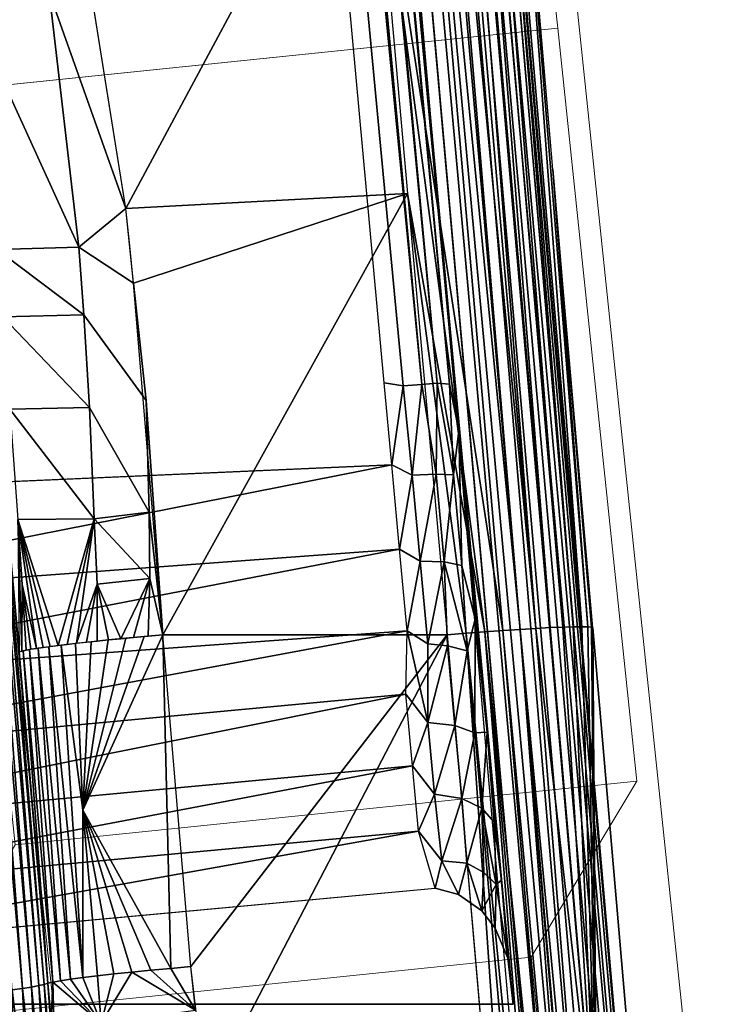
# Model space of a CAD drawing. Units: inches. Extents: x -27.3 to 26.9, y -12.4 to 18.5.
# Drawn here: x 25.2 to 26.9, y -10.2 to -7.8 of the extents above; entities that cross this region are included whole.
import ezdxf

# ---------------------------------------------------------------- set-up
doc = ezdxf.new("R2010")
doc.units = ezdxf.units.IN
doc.header["$MEASUREMENT"] = 0
for name, color, linetype in [('SEAT-ARM', 5, 'Continuous'), ('SEAT-BACK', 5, 'Continuous'), ('SEAT-BASE', 5, 'Continuous')]:
    doc.layers.add(name, color=color, linetype=linetype)

msp = doc.modelspace()

# ---------------------------------------------------------------- linework, layer by layer
at = {"layer": 'SEAT-ARM', "lineweight": 18}
for points, invisible_edges in [([(26.4401, -6.5661, 22.5643), (24.9492, -6.7194, 22.6251), (26.6543, -8.6187, 22.6429)], 2), ([(26.5189, -7.8194, 21.3375), (26.3934, -6.6048, 21.3226), (26.4401, -6.5661, 22.5643)], 14), ([(26.5189, -7.8194, 21.3375), (26.4401, -6.5661, 22.5643), (26.6543, -8.6187, 22.6429)], 13), ([(26.5189, -7.8194, 21.3375), (25.0279, -7.9726, 21.3984), (24.9025, -6.758, 21.3834), (26.3934, -6.6048, 21.3226)], 4), ([(25.1633, -8.7719, 22.7037), (26.6543, -8.6187, 22.6429), (24.9492, -6.7194, 22.6251)], 3), ([(26.7084, -9.625, 21.4357), (26.5189, -7.8194, 21.3375), (26.6543, -8.6187, 22.6429)], 14), ([(25.1633, -8.7719, 22.7037), (25.3783, -10.8234, 22.8058), (26.8692, -10.6702, 22.745), (26.6543, -8.6187, 22.6429)], 8), ([(26.8692, -10.6702, 22.745), (26.7084, -9.625, 21.4357), (26.6543, -8.6187, 22.6429)], 3), ([(25.2175, -9.7782, 21.4965), (25.3783, -10.8234, 22.8058), (25.1633, -8.7719, 22.7037)], 13), ([(26.5934, -11.3683, 14.2248), (26.4548, -10.0475, 14.153), (26.7084, -9.625, 21.4357)], 12), ([(26.7084, -9.625, 21.4357), (26.887, -10.8793, 22.6543), (26.5934, -11.3683, 14.2248)], 13), ([(26.8692, -10.6702, 22.745), (26.887, -10.8793, 22.6543), (26.7084, -9.625, 21.4357)], 15), ([(25.1025, -11.5215, 14.2856), (25.3961, -11.0325, 22.7151), (25.2175, -9.7782, 21.4965)], 14), ([(25.2175, -9.7782, 21.4965), (25.3961, -11.0325, 22.7151), (25.3783, -10.8234, 22.8058)], 15)]:
    msp.add_3dface(points, dxfattribs=dict(at, invisible_edges=invisible_edges))
for points in [[(26.7084, -9.625, 21.4357), (25.2175, -9.7782, 21.4965), (25.0279, -7.9726, 21.3984), (26.5189, -7.8194, 21.3375)], [(24.9639, -10.2007, 14.2138), (25.2175, -9.7782, 21.4965), (26.7084, -9.625, 21.4357), (26.4548, -10.0475, 14.153)]]:
    msp.add_3dface(points, dxfattribs=at)
at = {"layer": 'SEAT-BACK'}
for points in [[(26.6057, -12.129, 8.9231), (24.6211, 10.1235, 7.6379), (26.6376, -12.1258, 8.9293)], [(26.6684, -12.1225, 8.9396), (24.6211, 10.1235, 7.6379), (24.8034, 10.0983, 7.7123)], [(26.6376, -12.1258, 8.9293), (24.6211, 10.1235, 7.6379), (26.6684, -12.1225, 8.9396)], [(26.6057, -12.129, 8.9231), (24.6392, 9.9458, 7.6482), (24.6211, 10.1235, 7.6379)], [(26.8032, -12.103, 9.0739), (24.8034, 10.0983, 7.7123), (24.8765, 10.1171, 7.8876)], [(26.8201, -12.0979, 9.1367), (24.8765, 10.1171, 7.8876), (26.8222, -12.0958, 9.1693)], [(26.8137, -12.1003, 9.1048), (24.8765, 10.1171, 7.8876), (26.8201, -12.0979, 9.1367)], [(26.8032, -12.103, 9.0739), (24.8765, 10.1171, 7.8876), (26.8137, -12.1003, 9.1048)], [(26.7888, -12.1059, 9.0447), (24.8034, 10.0983, 7.7123), (26.8032, -12.103, 9.0739)], [(26.6977, -12.1191, 8.9539), (24.8034, 10.0983, 7.7123), (26.7247, -12.1157, 8.9719)], [(26.7492, -12.1124, 8.9933), (24.8034, 10.0983, 7.7123), (26.7707, -12.1091, 9.0177)], [(26.6684, -12.1225, 8.9396), (24.8034, 10.0983, 7.7123), (26.6977, -12.1191, 8.9539)], [(26.7707, -12.1091, 9.0177), (24.8034, 10.0983, 7.7123), (26.7888, -12.1059, 9.0447)], [(26.7247, -12.1157, 8.9719), (24.8034, 10.0983, 7.7123), (26.7492, -12.1124, 8.9933)], [(26.5732, -12.1319, 8.9211), (24.6392, 9.9458, 7.6482), (26.6057, -12.129, 8.9231)], [(26.1693, -5.0679, 15.0716), (26.5308, -9.2558, 14.2383), (26.1943, -5.0496, 15.0363)], [(26.1943, -5.0496, 15.0363), (26.5561, -9.255, 14.2001), (26.2138, -5.0305, 14.998)], [(26.1943, -5.0496, 15.0363), (26.5308, -9.2558, 14.2383), (26.5561, -9.255, 14.2001)], [(26.2138, -5.0305, 14.998), (26.5763, -9.2549, 14.1589), (26.4139, -7.069, 14.1966)], [(26.2138, -5.0305, 14.998), (26.5561, -9.255, 14.2001), (26.5763, -9.2549, 14.1589)], [(26.1392, -5.0849, 15.1034), (26.5007, -9.2571, 14.2729), (26.1693, -5.0679, 15.0716)], [(26.1693, -5.0679, 15.0716), (26.5007, -9.2571, 14.2729), (26.5308, -9.2558, 14.2383)], [(26.066, -5.1143, 15.1541), (26.4664, -9.2589, 14.3032), (26.1046, -5.1005, 15.131)], [(26.1046, -5.1005, 15.131), (26.4664, -9.2589, 14.3032), (26.1392, -5.0849, 15.1034)], [(26.1392, -5.0849, 15.1034), (26.4664, -9.2589, 14.3032), (26.5007, -9.2571, 14.2729)], [(26.0243, -5.126, 15.1721), (26.4285, -9.2612, 14.3288), (26.066, -5.1143, 15.1541)], [(26.066, -5.1143, 15.1541), (26.4285, -9.2612, 14.3288), (26.4664, -9.2589, 14.3032)], [(26.0652, -7.1668, 14.5419), (26.3875, -9.264, 14.3493), (26.0243, -5.126, 15.1721)], [(26.0243, -5.126, 15.1721), (26.3875, -9.264, 14.3493), (26.4285, -9.2612, 14.3288)], [(26.4139, -7.069, 14.1966), (26.5763, -9.2549, 14.1589), (26.5909, -9.2553, 14.1155)], [(26.4139, -7.069, 14.1966), (26.5909, -9.2553, 14.1155), (26.5074, -8.1584, 14.0468)], [(25.3787, -7.5945, 14.468), (26.0652, -7.1668, 14.5419), (25.4835, -8.2517, 14.3949)], [(25.4835, -8.2517, 14.3949), (26.0652, -7.1668, 14.5419), (26.1587, -8.2159, 14.3976)], [(26.1587, -8.2159, 14.3976), (26.3443, -9.2672, 14.3642), (26.0652, -7.1668, 14.5419)], [(26.0652, -7.1668, 14.5419), (26.3443, -9.2672, 14.3642), (26.3875, -9.264, 14.3493)], [(25.4835, -8.2517, 14.3949), (25.375, -7.5759, 14.4708), (25.2991, -7.7327, 14.4384)], [(25.3702, -8.3448, 14.3746), (25.2991, -7.7327, 14.4384), (25.0946, -7.7404, 14.2779)], [(25.1736, -8.3503, 14.2054), (25.3702, -8.3448, 14.3746), (25.0946, -7.7404, 14.2779)], [(25.3702, -8.3448, 14.3746), (25.4835, -8.2517, 14.3949), (25.2991, -7.7327, 14.4384)], [(26.5074, -8.1584, 14.0468), (26.5997, -9.2562, 14.0705), (26.6026, -9.2577, 14.0248)], [(26.5074, -8.1584, 14.0468), (26.5909, -9.2553, 14.1155), (26.5997, -9.2562, 14.0705)], [(25.5015, -8.4312, 14.3833), (26.1587, -8.2159, 14.3976), (25.5721, -9.2745, 14.3764)], [(25.5721, -9.2745, 14.3764), (26.1587, -8.2159, 14.3976), (26.2539, -9.2745, 14.3764)], [(26.1587, -8.2159, 14.3976), (26.2995, -9.2707, 14.3732), (26.3443, -9.2672, 14.3642)], [(26.2539, -9.2745, 14.3764), (26.2995, -9.2707, 14.3732), (26.1587, -8.2159, 14.3976)], [(25.5015, -8.4312, 14.3833), (25.4835, -8.2517, 14.3949), (25.3702, -8.3448, 14.3746)], [(25.3827, -8.5072, 14.3646), (25.3702, -8.3448, 14.3746), (25.1736, -8.3503, 14.2054)], [(25.1736, -8.3503, 14.2054), (25.1882, -8.5121, 14.1931), (25.3827, -8.5072, 14.3646)], [(25.2357, -10.1224, 13.9965), (25.0881, -8.4562, 13.8987), (25.1095, -8.4527, 13.9255)], [(25.2571, -10.119, 14.0238), (25.1095, -8.4527, 13.9255), (25.1271, -8.4495, 13.955)], [(25.2357, -10.1224, 13.9965), (25.1095, -8.4527, 13.9255), (25.2571, -10.119, 14.0238)], [(25.2745, -10.1157, 14.0539), (25.1271, -8.4495, 13.955), (25.1404, -8.4465, 13.9867)], [(25.2571, -10.119, 14.0238), (25.1271, -8.4495, 13.955), (25.2745, -10.1157, 14.0539)], [(25.2875, -10.1127, 14.0861), (25.1404, -8.4465, 13.9867), (25.1492, -8.4438, 14.0199)], [(25.2745, -10.1157, 14.0539), (25.1404, -8.4465, 13.9867), (25.2875, -10.1127, 14.0861)], [(25.2959, -10.11, 14.1198), (25.1492, -8.4438, 14.0199), (25.2274, -9.3151, 14.0804)], [(25.2875, -10.1127, 14.0861), (25.1492, -8.4438, 14.0199), (25.2959, -10.11, 14.1198)], [(25.5315, -8.7126, 14.3722), (25.5721, -9.2745, 14.3764), (25.5015, -8.4312, 14.3833)], [(25.2107, -10.126, 13.9725), (25.0881, -8.4562, 13.8987), (25.2357, -10.1224, 13.9965)], [(25.3959, -8.7292, 14.3552), (25.3827, -8.5072, 14.3646), (25.1882, -8.5121, 14.1931)], [(25.2053, -8.733, 14.1793), (25.3959, -8.7292, 14.3552), (25.1882, -8.5121, 14.1931)], [(25.5391, -8.9803, 14.3698), (25.5721, -9.2745, 14.3764), (25.5315, -8.7126, 14.3722)], [(25.4073, -8.9959, 14.3487), (25.3959, -8.7292, 14.3552), (25.2053, -8.733, 14.1793)], [(25.2053, -8.733, 14.1793), (25.2239, -8.9976, 14.1651), (25.4073, -8.9959, 14.3487)], [(25.4073, -8.9959, 14.3487), (25.5391, -8.9803, 14.3698), (25.3959, -8.7292, 14.3552)], [(25.2239, -8.9976, 14.1651), (25.3211, -9.2999, 14.2702), (25.4073, -8.9959, 14.3487)], [(25.4073, -8.9959, 14.3487), (25.3211, -9.2999, 14.2702), (25.3421, -9.2973, 14.2902)], [(25.4073, -8.9959, 14.3487), (25.3421, -9.2973, 14.2902), (25.3649, -9.2947, 14.3086)], [(25.4073, -8.9959, 14.3487), (25.3649, -9.2947, 14.3086), (25.4141, -9.1529, 14.3447)], [(25.5406, -9.1389, 14.3718), (25.5391, -8.9803, 14.3698), (25.4073, -8.9959, 14.3487)], [(25.4073, -8.9959, 14.3487), (25.4141, -9.1529, 14.3447), (25.5406, -9.1389, 14.3718)], [(25.5406, -9.1389, 14.3718), (25.5721, -9.2745, 14.3764), (25.5391, -8.9803, 14.3698)], [(25.2344, -9.1536, 14.157), (25.2693, -9.3069, 14.2011), (25.2239, -8.9976, 14.1651)], [(25.2239, -8.9976, 14.1651), (25.302, -9.3023, 14.2487), (25.3211, -9.2999, 14.2702)], [(25.2239, -8.9976, 14.1651), (25.234, -9.3132, 14.1134), (25.2344, -9.1536, 14.157)], [(25.2693, -9.3069, 14.2011), (25.2847, -9.3047, 14.2257), (25.2239, -8.9976, 14.1651)], [(25.234, -9.3132, 14.1134), (25.2239, -8.9976, 14.1651), (25.2274, -9.3151, 14.0804)], [(25.2239, -8.9976, 14.1651), (25.2847, -9.3047, 14.2257), (25.302, -9.3023, 14.2487)], [(25.2344, -9.1536, 14.157), (25.234, -9.3132, 14.1134), (25.2438, -9.3112, 14.1455)], [(25.2553, -9.3091, 14.1739), (25.2693, -9.3069, 14.2011), (25.2344, -9.1536, 14.157)], [(25.2344, -9.1536, 14.157), (25.2438, -9.3112, 14.1455), (25.2553, -9.3091, 14.1739)], [(25.4141, -9.1529, 14.3447), (25.3649, -9.2947, 14.3086), (25.389, -9.292, 14.3249)], [(25.4141, -9.1529, 14.3447), (25.389, -9.292, 14.3249), (25.4144, -9.2893, 14.3391)], [(25.4141, -9.1529, 14.3447), (25.471, -9.2837, 14.3617), (25.5406, -9.1389, 14.3718)], [(25.4144, -9.2893, 14.3391), (25.4412, -9.2866, 14.3512), (25.4141, -9.1529, 14.3447)], [(25.4141, -9.1529, 14.3447), (25.4412, -9.2866, 14.3512), (25.471, -9.2837, 14.3617)], [(25.5406, -9.1389, 14.3718), (25.471, -9.2837, 14.3617), (25.5015, -9.2808, 14.3694)], [(25.5406, -9.1389, 14.3718), (25.5015, -9.2808, 14.3694), (25.5366, -9.2776, 14.3747)], [(25.5366, -9.2776, 14.3747), (25.5721, -9.2745, 14.3764), (25.5406, -9.1389, 14.3718)], [(26.6121, -10.5386, 14.322), (26.5308, -9.2558, 14.2383), (26.5007, -9.2571, 14.2729)], [(26.6121, -10.5386, 14.322), (26.5561, -9.255, 14.2001), (26.5308, -9.2558, 14.2383)], [(26.5763, -9.2549, 14.1589), (26.5561, -9.255, 14.2001), (26.6121, -10.5386, 14.322)], [(26.6121, -10.5386, 14.322), (26.5909, -9.2553, 14.1155), (26.5763, -9.2549, 14.1589)], [(26.6121, -10.5386, 14.322), (26.5997, -9.2562, 14.0705), (26.5909, -9.2553, 14.1155)], [(26.6026, -9.2577, 14.0248), (26.5997, -9.2562, 14.0705), (26.6121, -10.5386, 14.322)], [(25.5721, -9.2745, 14.3764), (25.3802, -9.6947, 14.3094), (25.5908, -10.0744, 14.4037)], [(25.5273, -9.2785, 14.3736), (25.3802, -9.6947, 14.3094), (25.5721, -9.2745, 14.3764)], [(25.4831, -9.2825, 14.3651), (25.3802, -9.6947, 14.3094), (25.5273, -9.2785, 14.3736)], [(25.6393, -10.0702, 14.4069), (25.5721, -9.2745, 14.3764), (26.2539, -9.2745, 14.3764)], [(25.5721, -9.2745, 14.3764), (25.5908, -10.0744, 14.4037), (25.6393, -10.0702, 14.4069)], [(25.6393, -10.0702, 14.4069), (26.2539, -9.2745, 14.3764), (25.6759, -10.3829, 14.4189)], [(26.2539, -9.2745, 14.3764), (26.4742, -11.8096, 14.4736), (26.2995, -9.2707, 14.3732)], [(26.2995, -9.2707, 14.3732), (26.5474, -11.8056, 14.4656), (26.3443, -9.2672, 14.3642)], [(26.2995, -9.2707, 14.3732), (26.5221, -11.8069, 14.4701), (26.5474, -11.8056, 14.4656)], [(26.2995, -9.2707, 14.3732), (26.4742, -11.8096, 14.4736), (26.5221, -11.8069, 14.4701)], [(26.3443, -9.2672, 14.3642), (26.5994, -11.8034, 14.4501), (26.3875, -9.264, 14.3493)], [(26.3443, -9.2672, 14.3642), (26.5732, -11.8044, 14.459), (26.5994, -11.8034, 14.4501)], [(26.3443, -9.2672, 14.3642), (26.5474, -11.8056, 14.4656), (26.5732, -11.8044, 14.459)], [(26.3875, -9.264, 14.3493), (26.6225, -11.8026, 14.4402), (26.4285, -9.2612, 14.3288)], [(26.3875, -9.264, 14.3493), (26.5994, -11.8034, 14.4501), (26.6225, -11.8026, 14.4402)], [(26.6685, -11.8014, 14.4142), (26.4664, -9.2589, 14.3032), (26.4285, -9.2612, 14.3288)], [(26.4285, -9.2612, 14.3288), (26.6451, -11.8019, 14.4286), (26.6685, -11.8014, 14.4142)], [(26.4285, -9.2612, 14.3288), (26.6225, -11.8026, 14.4402), (26.6451, -11.8019, 14.4286)], [(26.5007, -9.2571, 14.2729), (26.4664, -9.2589, 14.3032), (26.6121, -10.5386, 14.322)], [(26.6685, -11.8014, 14.4142), (26.6121, -10.5386, 14.322), (26.4664, -9.2589, 14.3032)], [(26.6121, -10.5386, 14.322), (26.823, -11.8083, 14.1543), (26.6026, -9.2577, 14.0248)], [(26.6026, -9.2577, 14.0248), (26.823, -11.8083, 14.1543), (26.8244, -11.8103, 14.1228)], [(25.2727, -9.3064, 14.2069), (25.3504, -10.1003, 14.2541), (25.2982, -9.3028, 14.244)], [(25.2982, -9.3028, 14.244), (25.3804, -10.0963, 14.2924), (25.3283, -9.299, 14.2774)], [(25.2982, -9.3028, 14.244), (25.3504, -10.1003, 14.2541), (25.3804, -10.0963, 14.2924)], [(25.3283, -9.299, 14.2774), (25.3802, -9.6947, 14.3094), (25.3624, -9.295, 14.3067)], [(25.3283, -9.299, 14.2774), (25.3804, -10.0963, 14.2924), (25.3802, -9.6947, 14.3094)], [(25.3624, -9.295, 14.3067), (25.3802, -9.6947, 14.3094), (25.4, -9.2908, 14.3314)], [(25.4404, -9.2867, 14.3509), (25.3802, -9.6947, 14.3094), (25.4831, -9.2825, 14.3651)], [(25.4, -9.2908, 14.3314), (25.3802, -9.6947, 14.3094), (25.4404, -9.2867, 14.3509)], [(25.2274, -9.3151, 14.0804), (25.2959, -10.11, 14.1198), (25.237, -9.3126, 14.1244)], [(25.237, -9.3126, 14.1244), (25.3078, -10.1072, 14.167), (25.2522, -9.3097, 14.1668)], [(25.237, -9.3126, 14.1244), (25.2959, -10.11, 14.1198), (25.3078, -10.1072, 14.167)], [(25.2522, -9.3097, 14.1668), (25.3261, -10.104, 14.2121), (25.2727, -9.3064, 14.2069)], [(25.2522, -9.3097, 14.1668), (25.3078, -10.1072, 14.167), (25.3261, -10.104, 14.2121)], [(25.2727, -9.3064, 14.2069), (25.3261, -10.104, 14.2121), (25.3504, -10.1003, 14.2541)], [(25.3802, -9.6947, 14.3094), (25.4547, -10.0877, 14.3545), (25.4976, -10.0832, 14.3772)], [(25.3804, -10.0963, 14.2924), (25.4154, -10.0921, 14.3261), (25.3802, -9.6947, 14.3094)], [(25.3802, -9.6947, 14.3094), (25.5433, -10.0787, 14.3937), (25.5908, -10.0744, 14.4037)], [(25.3802, -9.6947, 14.3094), (25.4154, -10.0921, 14.3261), (25.4547, -10.0877, 14.3545)], [(25.4976, -10.0832, 14.3772), (25.5433, -10.0787, 14.3937), (25.3802, -9.6947, 14.3094)], [(25.6504, -10.1745, 14.4109), (25.5433, -10.0787, 14.3937), (25.4976, -10.0832, 14.3772)], [(25.6504, -10.1745, 14.4109), (25.5908, -10.0744, 14.4037), (25.5433, -10.0787, 14.3937)], [(25.6393, -10.0702, 14.4069), (25.5908, -10.0744, 14.4037), (25.6504, -10.1745, 14.4109)], [(25.4242, -10.206, 14.3277), (25.3261, -10.104, 14.2121), (25.3078, -10.1072, 14.167)], [(25.3504, -10.1003, 14.2541), (25.3261, -10.104, 14.2121), (25.4242, -10.206, 14.3277)], [(25.4242, -10.206, 14.3277), (25.3804, -10.0963, 14.2924), (25.3504, -10.1003, 14.2541)], [(25.4242, -10.206, 14.3277), (25.4154, -10.0921, 14.3261), (25.3804, -10.0963, 14.2924)], [(25.4547, -10.0877, 14.3545), (25.4154, -10.0921, 14.3261), (25.4242, -10.206, 14.3277)], [(25.4242, -10.206, 14.3277), (25.6504, -10.1745, 14.4109), (25.4976, -10.0832, 14.3772)], [(25.4242, -10.206, 14.3277), (25.4976, -10.0832, 14.3772), (25.4547, -10.0877, 14.3545)], [(25.2357, -10.1224, 13.9965), (25.2505, -10.4619, 13.6829), (25.2107, -10.126, 13.9725)], [(25.2107, -10.126, 13.9725), (25.2505, -10.4619, 13.6829), (25.2229, -10.4428, 13.6818)], [(25.2571, -10.119, 14.0238), (25.2754, -10.4847, 13.6842), (25.2357, -10.1224, 13.9965)], [(25.2357, -10.1224, 13.9965), (25.2754, -10.4847, 13.6842), (25.2505, -10.4619, 13.6829)], [(25.2745, -10.1157, 14.0539), (25.2969, -10.5105, 13.6857), (25.2571, -10.119, 14.0238)], [(25.2571, -10.119, 14.0238), (25.2969, -10.5105, 13.6857), (25.2754, -10.4847, 13.6842)], [(25.2875, -10.1127, 14.0861), (25.3148, -10.539, 13.6874), (25.2745, -10.1157, 14.0539)], [(25.2745, -10.1157, 14.0539), (25.3148, -10.539, 13.6874), (25.2969, -10.5105, 13.6857)], [(25.2959, -10.11, 14.1198), (25.3287, -10.5697, 13.6891), (25.2875, -10.1127, 14.0861)], [(25.2875, -10.1127, 14.0861), (25.3287, -10.5697, 13.6891), (25.3148, -10.539, 13.6874)], [(25.3042, -10.1998, 14.1187), (25.3078, -10.1072, 14.167), (25.2959, -10.11, 14.1198)], [(25.3383, -10.6019, 13.691), (25.2959, -10.11, 14.1198), (25.3034, -10.1911, 14.1193)], [(25.3287, -10.5697, 13.6891), (25.2959, -10.11, 14.1198), (25.3383, -10.6019, 13.691)], [(25.3128, -10.2844, 14.1078), (25.3078, -10.1072, 14.167), (25.3042, -10.1998, 14.1187)], [(25.4242, -10.206, 14.3277), (25.3078, -10.1072, 14.167), (25.3128, -10.2844, 14.1078)]]:
    msp.add_3dface(points, dxfattribs=at)
for points, invisible_edges in [([(26.2361, -4.9715, 14.873), (24.8765, 10.1171, 7.8876), (26.8222, -12.0958, 9.1693)], 12), ([(26.8222, -12.0958, 9.1693), (24.8765, 10.1171, 7.8876), (26.4116, -7.4085, 8.8989)], 2), ([(24.6326, 10.0215, 7.6438), (25.5504, -10.7285, 8.8402), (26.5732, -12.1319, 8.9211)], 3), ([(24.6326, 10.0215, 7.6438), (25.4309, -10.5653, 8.8308), (25.5013, -10.6601, 8.8364)], 13), ([(24.6326, 10.0215, 7.6438), (25.5013, -10.6601, 8.8364), (25.5504, -10.7285, 8.8402)], 13), ([(24.6326, 10.0215, 7.6438), (25.319, -10.4888, 8.8264), (25.4309, -10.5653, 8.8308)], 13), ([(25.1959, -10.4466, 8.824), (25.319, -10.4888, 8.8264), (24.6326, 10.0215, 7.6438)], 14), ([(26.2361, -4.9715, 14.873), (26.8222, -12.0958, 9.1693), (26.3229, -6.0006, 14.4733)], 3), ([(26.3229, -6.0006, 14.4733), (26.8222, -12.0958, 9.1693), (26.4139, -7.069, 14.1966)], 3), ([(26.4139, -7.069, 14.1966), (26.8222, -12.0958, 9.1693), (26.5074, -8.1584, 14.0468)], 3), ([(26.5074, -8.1584, 14.0468), (26.8222, -12.0958, 9.1693), (26.6026, -9.2577, 14.0248)], 3), ([(25.4835, -8.2517, 14.3949), (26.1587, -8.2159, 14.3976), (25.4925, -8.3414, 14.3886)], 2), ([(25.4925, -8.3414, 14.3886), (26.1587, -8.2159, 14.3976), (25.5015, -8.4312, 14.3833)], 1), ([(25.3827, -8.5072, 14.3646), (25.5015, -8.4312, 14.3833), (25.3702, -8.3448, 14.3746)], 1), ([(25.5315, -8.7126, 14.3722), (25.5015, -8.4312, 14.3833), (25.3827, -8.5072, 14.3646)], 2), ([(25.5315, -8.7126, 14.3722), (25.3827, -8.5072, 14.3646), (25.3959, -8.7292, 14.3552)], 12), ([(25.5315, -8.7126, 14.3722), (25.3959, -8.7292, 14.3552), (25.5391, -8.9803, 14.3698)], 1), ([(25.6759, -10.3829, 14.4189), (26.2539, -9.2745, 14.3764), (26.4742, -11.8096, 14.4736)], 12), ([(26.6026, -9.2577, 14.0248), (26.8222, -12.0958, 9.1693), (26.8244, -11.8103, 14.1228)], 1)]:
    msp.add_3dface(points, dxfattribs=dict(at, invisible_edges=invisible_edges))
at = {"layer": 'SEAT-BASE'}
for points, invisible_edges in [([(26.412, -10.1603, 8.8165), (24.5682, -10.1603, 8.8066), (24.667, 8.5395, 7.7289)], 2), ([(24.7371, 7.7811, 6.9308), (24.667, 8.5395, 7.7289), (26.2818, -8.7852, 7.8857)], 12), ([(24.7371, 7.7811, 6.9308), (26.2818, -8.7852, 7.8857), (24.7314, 7.7106, 6.8888)], 1), ([(22.917, 7.5346, 6.7711), (26.1027, -8.6703, 7.7275), (24.6142, 7.555, 6.7871)], 13), ([(24.4544, -8.9405, 7.7271), (26.1027, -8.6703, 7.7275), (22.917, 7.5346, 6.7711)], 3), ([(26.1027, -8.6703, 7.7275), (24.4544, -8.9405, 7.7271), (26.121, -8.8666, 7.7214)], 1), ([(26.2818, -8.7852, 7.8857), (26.412, -10.1603, 8.8165), (26.3062, -9.0287, 7.8809)], 2), ([(26.3062, -9.0287, 7.8809), (26.412, -10.1603, 8.8165), (26.3498, -9.5078, 7.6759)], 1), ([(26.3498, -9.5078, 7.6759), (26.412, -10.1603, 8.8165), (26.3836, -9.8626, 7.4278)], 2), ([(26.3836, -9.8626, 7.4278), (26.412, -10.1603, 8.8165), (26.412, -10.1603, 7.1888)], 13), ([(26.3836, -9.8626, 7.4278), (26.412, -10.1603, 7.1888), (26.3995, -10.05, 7.1823)], 1), ([(24.5566, -10.0359, 7.1716), (26.2245, -9.8823, 7.1717), (24.5682, -10.1603, 7.1788)], 2), ([(24.5682, -10.1603, 7.1788), (26.2245, -9.8823, 7.1717), (26.3366, -9.936, 7.1755)], 15), ([(26.2245, -9.8823, 7.1717), (26.2808, -9.8973, 7.1729), (26.3366, -9.936, 7.1755)], 12), ([(24.5682, -10.1603, 7.1788), (26.3366, -9.936, 7.1755), (26.3688, -9.9778, 7.178)], 13), ([(24.5682, -10.1603, 7.1788), (26.3688, -9.9778, 7.178), (26.3995, -10.05, 7.1823)], 13), ([(24.5682, -10.1603, 7.1788), (26.3995, -10.05, 7.1823), (26.412, -10.1603, 7.1888)], 1), ([(26.412, -10.1603, 8.8165), (24.5682, -10.1603, 8.8066), (26.412, -10.1603, 7.1888)], 2), ([(26.412, -10.1603, 7.1888), (24.5682, -10.1603, 8.8066), (24.5682, -10.1603, 7.1788)], 1)]:
    msp.add_3dface(points, dxfattribs=dict(at, invisible_edges=invisible_edges))
for points in [[(26.2818, -8.7852, 7.8857), (24.667, 8.5395, 7.7289), (26.412, -10.1603, 8.8165)], [(24.7314, 7.7106, 6.8888), (26.2593, -8.6729, 7.8423), (24.7033, 7.6933, 6.8409)], [(24.7314, 7.7106, 6.8888), (26.2818, -8.7852, 7.8857), (26.2593, -8.6729, 7.8423)], [(24.7033, 7.6933, 6.8409), (26.2298, -8.6705, 7.7947), (24.6766, 7.5663, 6.8163)], [(24.7033, 7.6933, 6.8409), (26.2593, -8.6729, 7.8423), (26.2298, -8.6705, 7.7947)], [(24.6766, 7.5663, 6.8163), (26.1926, -8.6736, 7.7605), (24.6142, 7.555, 6.7871)], [(24.6766, 7.5663, 6.8163), (26.2298, -8.6705, 7.7947), (26.1926, -8.6736, 7.7605)], [(24.6142, 7.555, 6.7871), (26.1926, -8.6736, 7.7605), (26.1478, -8.6771, 7.7375)], [(24.6142, 7.555, 6.7871), (26.1478, -8.6771, 7.7375), (26.1027, -8.6703, 7.7275)], [(26.1027, -8.6703, 7.7275), (26.1478, -8.6771, 7.7375), (26.121, -8.8666, 7.7214)], [(26.121, -8.8666, 7.7214), (26.1478, -8.6771, 7.7375), (26.1698, -8.8911, 7.7283)], [(26.1478, -8.6771, 7.7375), (26.1926, -8.6736, 7.7605), (26.1698, -8.8911, 7.7283)], [(26.1698, -8.8911, 7.7283), (26.1926, -8.6736, 7.7605), (26.2269, -8.8887, 7.7602)], [(26.1926, -8.6736, 7.7605), (26.2298, -8.6705, 7.7947), (26.2269, -8.8887, 7.7602)], [(26.2269, -8.8887, 7.7602), (26.2298, -8.6705, 7.7947), (26.2687, -8.8906, 7.8105)], [(26.2298, -8.6705, 7.7947), (26.2593, -8.6729, 7.8423), (26.2687, -8.8906, 7.8105)], [(26.2687, -8.8906, 7.8105), (26.2593, -8.6729, 7.8423), (26.2818, -8.7852, 7.8857)], [(26.2687, -8.8906, 7.8105), (26.2818, -8.7852, 7.8857), (26.289, -9.1081, 7.7695)], [(26.289, -9.1081, 7.7695), (26.2818, -8.7852, 7.8857), (26.3205, -9.237, 7.784)], [(26.2818, -8.7852, 7.8857), (26.3062, -9.0287, 7.8809), (26.3205, -9.237, 7.784)], [(26.121, -8.8666, 7.7214), (24.4544, -8.9405, 7.7271), (24.4778, -9.1909, 7.6937)], [(26.121, -8.8666, 7.7214), (24.4778, -9.1909, 7.6937), (26.1396, -9.0691, 7.6872)], [(26.121, -8.8666, 7.7214), (26.1698, -8.8911, 7.7283), (26.1396, -9.0691, 7.6872)], [(26.1396, -9.0691, 7.6872), (26.1698, -8.8911, 7.7283), (26.189, -9.0973, 7.6892)], [(26.1698, -8.8911, 7.7283), (26.2269, -8.8887, 7.7602), (26.189, -9.0973, 7.6892)], [(26.189, -9.0973, 7.6892), (26.2269, -8.8887, 7.7602), (26.2465, -9.0993, 7.7205)], [(26.2269, -8.8887, 7.7602), (26.2687, -8.8906, 7.8105), (26.2465, -9.0993, 7.7205)], [(26.2465, -9.0993, 7.7205), (26.2687, -8.8906, 7.8105), (26.289, -9.1081, 7.7695)], [(26.3205, -9.237, 7.784), (26.3062, -9.0287, 7.8809), (26.3498, -9.5078, 7.6759)], [(26.1396, -9.0691, 7.6872), (24.4778, -9.1909, 7.6937), (24.4959, -9.3851, 7.6375)], [(26.1396, -9.0691, 7.6872), (24.4959, -9.3851, 7.6375), (26.1577, -9.265, 7.6255)], [(26.1396, -9.0691, 7.6872), (26.189, -9.0973, 7.6892), (26.1577, -9.265, 7.6255)], [(26.1577, -9.265, 7.6255), (26.189, -9.0973, 7.6892), (26.2076, -9.2961, 7.6217)], [(26.189, -9.0973, 7.6892), (26.2465, -9.0993, 7.7205), (26.2076, -9.2961, 7.6217)], [(26.2076, -9.2961, 7.6217), (26.2465, -9.0993, 7.7205), (26.2545, -9.3011, 7.6444)], [(26.2545, -9.3011, 7.6444), (26.2465, -9.0993, 7.7205), (26.3018, -9.313, 7.6881)], [(26.2465, -9.0993, 7.7205), (26.289, -9.1081, 7.7695), (26.3018, -9.313, 7.6881)], [(26.289, -9.1081, 7.7695), (26.3205, -9.237, 7.784), (26.3018, -9.313, 7.6881)], [(26.3018, -9.313, 7.6881), (26.3205, -9.237, 7.784), (26.3201, -9.5095, 7.5893)], [(26.3201, -9.5095, 7.5893), (26.3205, -9.237, 7.784), (26.3498, -9.5078, 7.6759)], [(26.1577, -9.265, 7.6255), (24.4959, -9.3851, 7.6375), (24.5131, -9.5699, 7.5555)], [(26.1577, -9.265, 7.6255), (24.5131, -9.5699, 7.5555), (26.1543, -9.4168, 7.5555)], [(26.2074, -9.4848, 7.5198), (26.1543, -9.4168, 7.5555), (26.1577, -9.265, 7.6255)], [(26.1577, -9.265, 7.6255), (26.2076, -9.2961, 7.6217), (26.2074, -9.4848, 7.5198)], [(26.2076, -9.2961, 7.6217), (26.2545, -9.3011, 7.6444), (26.2074, -9.4848, 7.5198)], [(26.2074, -9.4848, 7.5198), (26.2545, -9.3011, 7.6444), (26.2722, -9.4917, 7.5483)], [(26.2545, -9.3011, 7.6444), (26.3018, -9.313, 7.6881), (26.2722, -9.4917, 7.5483)], [(26.2722, -9.4917, 7.5483), (26.3018, -9.313, 7.6881), (26.3201, -9.5095, 7.5893)], [(26.1543, -9.4168, 7.5555), (24.5131, -9.5699, 7.5555), (24.5292, -9.7421, 7.4491)], [(26.1543, -9.4168, 7.5555), (24.5292, -9.7421, 7.4491), (26.1703, -9.5889, 7.4491)], [(26.2074, -9.4848, 7.5198), (26.1703, -9.5889, 7.4491), (26.1543, -9.4168, 7.5555)], [(26.2233, -9.6563, 7.4), (26.1703, -9.5889, 7.4491), (26.2074, -9.4848, 7.5198)], [(26.2074, -9.4848, 7.5198), (26.2722, -9.4917, 7.5483), (26.2233, -9.6563, 7.4)], [(26.2233, -9.6563, 7.4), (26.2722, -9.4917, 7.5483), (26.2886, -9.6671, 7.4264)], [(26.2722, -9.4917, 7.5483), (26.3201, -9.5095, 7.5893), (26.2886, -9.6671, 7.4264)], [(26.2886, -9.6671, 7.4264), (26.3201, -9.5095, 7.5893), (26.337, -9.6904, 7.4639)], [(26.3201, -9.5095, 7.5893), (26.3498, -9.5078, 7.6759), (26.337, -9.6904, 7.4639)], [(26.337, -9.6904, 7.4639), (26.3498, -9.5078, 7.6759), (26.3661, -9.7235, 7.5124)], [(26.3661, -9.7235, 7.5124), (26.3498, -9.5078, 7.6759), (26.3836, -9.8626, 7.4278)], [(26.1703, -9.5889, 7.4491), (24.5292, -9.7421, 7.4491), (24.5438, -9.8983, 7.3204)], [(26.1703, -9.5889, 7.4491), (24.5438, -9.8983, 7.3204), (26.1849, -9.7452, 7.3204)], [(26.2233, -9.6563, 7.4), (26.1849, -9.7452, 7.3204), (26.1703, -9.5889, 7.4491)], [(26.2407, -9.8167, 7.2514), (26.1849, -9.7452, 7.3204), (26.2233, -9.6563, 7.4)], [(26.2233, -9.6563, 7.4), (26.2886, -9.6671, 7.4264), (26.2407, -9.8167, 7.2514)], [(26.2407, -9.8167, 7.2514), (26.2886, -9.6671, 7.4264), (26.3008, -9.8223, 7.2806)], [(26.2886, -9.6671, 7.4264), (26.337, -9.6904, 7.4639), (26.3008, -9.8223, 7.2806)], [(26.3008, -9.8223, 7.2806), (26.337, -9.6904, 7.4639), (26.3416, -9.8446, 7.3058)], [(26.3416, -9.8446, 7.3058), (26.337, -9.6904, 7.4639), (26.3712, -9.8731, 7.3388)], [(26.337, -9.6904, 7.4639), (26.3661, -9.7235, 7.5124), (26.3712, -9.8731, 7.3388)], [(26.3712, -9.8731, 7.3388), (26.3661, -9.7235, 7.5124), (26.3836, -9.8626, 7.4278)], [(26.1849, -9.7452, 7.3204), (24.5438, -9.8983, 7.3204), (24.5566, -10.0359, 7.1716)], [(26.1849, -9.7452, 7.3204), (24.5566, -10.0359, 7.1716), (26.2245, -9.8823, 7.1717)], [(26.2407, -9.8167, 7.2514), (26.2245, -9.8823, 7.1717), (26.1849, -9.7452, 7.3204)], [(26.2407, -9.8167, 7.2514), (26.2808, -9.8973, 7.1729), (26.2245, -9.8823, 7.1717)], [(26.3008, -9.8223, 7.2806), (26.2808, -9.8973, 7.1729), (26.2407, -9.8167, 7.2514)], [(26.3008, -9.8223, 7.2806), (26.3366, -9.936, 7.1755), (26.2808, -9.8973, 7.1729)], [(26.3416, -9.8446, 7.3058), (26.3366, -9.936, 7.1755), (26.3008, -9.8223, 7.2806)], [(26.3712, -9.8731, 7.3388), (26.3366, -9.936, 7.1755), (26.3416, -9.8446, 7.3058)], [(26.3836, -9.8626, 7.4278), (26.3995, -10.05, 7.1823), (26.3712, -9.8731, 7.3388)], [(26.3712, -9.8731, 7.3388), (26.3688, -9.9778, 7.178), (26.3366, -9.936, 7.1755)], [(26.3712, -9.8731, 7.3388), (26.3995, -10.05, 7.1823), (26.3688, -9.9778, 7.178)]]:
    msp.add_3dface(points, dxfattribs=at)

doc.saveas('drawing.dxf')
